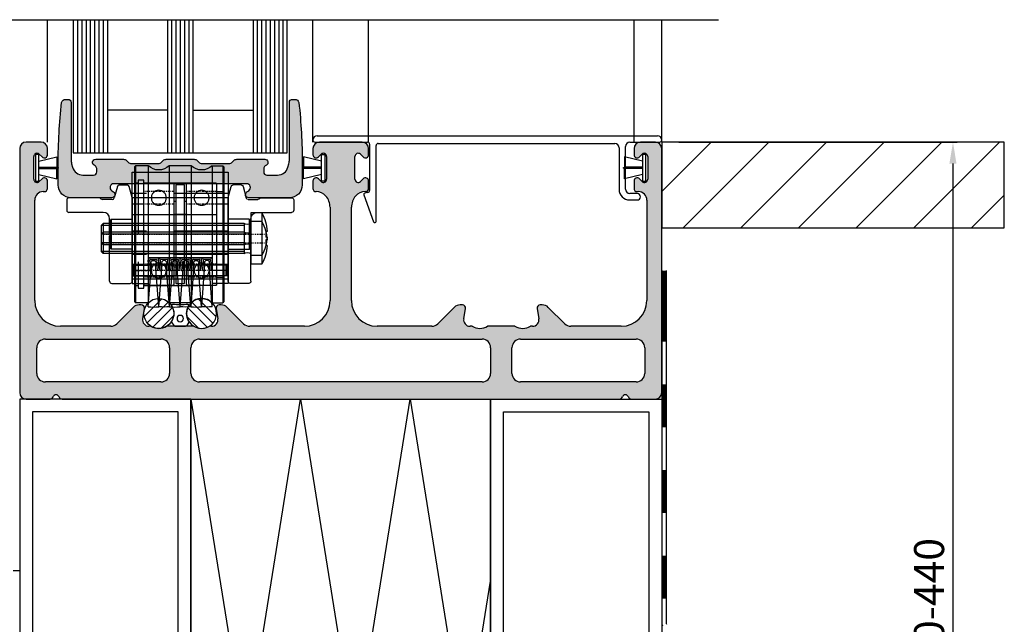
# Model space of a CAD drawing. Units: millimetres. Extents: x 2530 to 23610, y -6334 to 3501.
# Drawn here: x 5577 to 5692, y -5655 to -5584 of the extents above; entities that cross this region are included whole.
import ezdxf

# ---------------------------------------------------------------- set-up
doc = ezdxf.new("R2010")
doc.units = ezdxf.units.MM
doc.linetypes.add('center', pattern=[0.85, 0.4, -0.2, 0.05, -0.2])
doc.linetypes.add('HIDDENX2', pattern=[19.05, 12.7, -6.35])
for name, color, linetype in [('0S-Dämmung_Kontur', 3, 'Continuous'), ('0S-Dämmung_Muster', 120, 'Continuous'), ('0S-Folie_Kontur', 2, 'Continuous'), ('0S-Folie_Muster', 52, 'Continuous'), ('AL_CONT', 250, 'Continuous'), ('Bemaßung Typ I', 3, 'Continuous'), ('CN_CENT', 30, 'center'), ('CN_EDGE', 30, 'Continuous'), ('CN_HIDD', 11, 'HIDDENX2'), ('GIP Bemaßung', 6, 'Continuous'), ('GL_CONT', 5, 'Continuous'), ('GL_HATCH', 4, 'Continuous'), ('JO_CONT', 242, 'Continuous'), ('Mauerwerk', 150, 'Continuous'), ('PL_CENT', 202, 'center'), ('PL_CONT', 250, 'Continuous'), ('PL_EDGE', 202, 'Continuous'), ('PL_HIDD', 203, 'HIDDENX2'), ('ST_CENT', 141, 'center'), ('ST_CONT', 140, 'Continuous'), ('ST_EDGE', 144, 'Continuous'), ('ST_HIDD', 136, 'HIDDENX2')]:
    doc.layers.add(name, color=color, linetype=linetype)
doc.styles.get("Standard").update_dxf_attribs({"font": 'arial.ttf'})
doc.dimstyles.new('Bemaßung 1_4', dxfattribs={"dimtxt": 3.5, "dimasz": 2.5, "dimexe": 0.5, "dimexo": 2, "dimgap": 1, "dimtad": 1, "dimdec": 1, "dimlfac": 4, "dimdsep": 46, "dimtxsty": 'Standard', "dimcen": 0, "dimclrd": 256, "dimclre": 256, "dimclrt": 256, "dimadec": 0, "dimazin": 2, "dimtfac": 1, "dimtdec": 1, "dimtix": 1, "dimtmove": 1, "dimatfit": 0, "dimfxl": 1, "dimtolj": 1, "dimtzin": 0, "dimlwd": -1, "dimlwe": -1, "dimarcsym": 0})

# ---------------------------------------------------------------- blocks, each defined once
blk = doc.blocks.new('780150')
h = blk.add_hatch(color=0)
h.paths.add_polyline_path([(0, 1.5), (0, 58.5, -0.414214), (1.5, 60), (5, 60, -0.414214), (6.5, 58.5), (6.5, 57.07, -0.668179), (5.22, 56.54), (4.58, 57.18, 0.668179), (3.3, 56.65), (3.3, 51.35, 0.668179), (4.58, 50.82), (5.22, 51.46, -0.668179), (6.5, 50.93), (6.5, 49.2, -0.414214), (5.75, 48.45), (5.5, 48.45, 0.414214), (3.5, 46.45), (3.5, 23, 0.414214), (9.5, 17), (21.27, 17, 0.198912), (22.69, 17.59), (26.52, 21.41, -0.198912), (27.93, 22), (28.4, 22, -0.466308), (29.14, 21.12), (28.73, 18.76, 0.466308), (30.2, 17), (30.7, 17, 0.27735), (34.3, 17), (40.7, 17, 0.27735), (44.3, 17), (44.8, 17, 0.466308), (46.27, 18.76), (45.86, 21.12, -0.466308), (46.6, 22), (47.07, 22, -0.198912), (48.48, 21.41), (52.31, 17.59, 0.198912), (53.73, 17), (66.5, 17, 0.414214), (72.5, 23), (72.5, 44.8, 0.178765), (71.54, 47.4, 0.219217), (69.26, 48.45), (69.25, 48.45, -0.414214), (68.5, 49.2), (68.5, 50.93, -0.668179), (69.78, 51.46), (70.42, 50.82, 0.668179), (71.7, 51.35), (71.7, 56.65, 0.668179), (70.42, 57.18), (69.78, 56.54, -0.668179), (68.5, 57.07), (68.5, 58.5, -0.414214), (70, 60), (74.5, 60), (80, 60, -0.414214), (81.5, 58.5), (81.5, 57.07, -0.668179), (80.22, 56.54), (79.58, 57.18, 0.668179), (78.3, 56.65), (78.3, 51.35, 0.668179), (79.58, 50.82), (80.22, 51.46, -0.668179), (81.5, 50.93), (81.5, 49.2, -0.414214), (80.75, 48.45), (80.74, 48.45, 0.219217), (78.46, 47.4, 0.178765), (77.5, 44.8), (77.5, 23, 0.414214), (83.5, 17), (96.27, 17, 0.198912), (97.69, 17.59), (101.52, 21.41, -0.198912), (102.93, 22), (103.4, 22, -0.466308), (104.14, 21.12), (103.73, 18.76, 0.466308), (105.2, 17), (105.7, 17, 0.27735), (109.3, 17), (115.7, 17, 0.27735), (119.3, 17), (119.8, 17, 0.466308), (121.27, 18.76), (120.86, 21.12, -0.466308), (121.6, 22), (122.07, 22, -0.198912), (123.48, 21.41), (127.31, 17.59, 0.198912), (128.73, 17), (140.5, 17, 0.414214), (146.5, 23), (146.5, 46.45, 0.414214), (144.5, 48.45), (144.25, 48.45, -0.414214), (143.5, 49.2), (143.5, 50.93, -0.668179), (144.78, 51.46), (145.42, 50.82, 0.668179), (146.7, 51.35), (146.7, 56.65), (146.7, 56.65, 0.668179), (145.42, 57.18), (144.78, 56.54, -0.668179), (143.5, 57.07), (143.5, 58.5, -0.414214), (145, 60), (148.5, 60, -0.414214), (150, 58.5), (150, 58.5), (150, 1.5, -0.414214), (148.5, 0), (142.91, 0, -0.317837), (142.21, 0.5, 0.707107), (140.79, 0.5, -0.317837), (140.09, 0), (9.91, 0, -0.317837), (9.21, 0.5, 0.707107), (7.79, 0.5, -0.317837), (7.09, 0), (1.5, 0, -0.414214)])
h.paths.add_polyline_path([(115, 6, 0.414214), (117, 4), (144, 4, 0.414214), (146, 6), (146, 12, 0.414214), (144, 14), (117, 14, 0.414214), (115, 12)], flags=16)
h.paths.add_polyline_path([(35, 12, 0.414214), (33, 14), (6, 14, 0.414214), (4, 12), (4, 6, 0.414214), (6, 4), (33, 4, 0.414214), (35, 6)], flags=16)
h.paths.add_polyline_path([(40, 12), (40, 6, 0.414214), (42, 4), (108, 4, 0.414214), (110, 6), (110, 12, 0.414214), (108, 14), (42, 14, 0.414214)], flags=16)
at = {"layer": 'PL_CONT'}
for p, q in [((5, 60), (1.5, 60)), ((80, 60), (70, 60)), ((148.5, 60), (145, 60)), ((0, 58.5), (0, 1.5)), ((6.5, 57.07), (6.5, 58.5)), ((68.5, 58.5), (68.5, 57.07)), ((81.5, 57.07), (81.5, 58.5)), ((143.5, 58.5), (143.5, 57.07)), ((150, 1.5), (150, 58.5)), ((3.3, 51.35), (3.3, 56.65)), ((4.58, 57.18), (5.22, 56.54)), ((69.78, 56.54), (70.42, 57.18)), ((71.7, 56.65), (71.7, 51.35)), ((78.3, 51.35), (78.3, 56.65)), ((79.58, 57.18), (80.22, 56.54)), ((144.78, 56.54), (145.42, 57.18)), ((146.7, 56.65), (146.7, 51.35)), ((5.22, 51.46), (4.58, 50.82)), ((6.5, 49.2), (6.5, 50.93)), ((68.5, 50.93), (68.5, 49.2)), ((70.42, 50.82), (69.78, 51.46)), ((80.22, 51.46), (79.58, 50.82)), ((81.5, 49.2), (81.5, 50.93)), ((143.5, 50.93), (143.5, 49.2)), ((145.42, 50.82), (144.78, 51.46)), ((5.5, 48.45), (5.75, 48.45)), ((144.25, 48.45), (144.5, 48.45)), ((3.5, 23), (3.5, 46.45)), ((146.5, 46.45), (146.5, 23)), ((72.5, 44.8), (72.5, 23)), ((77.5, 23), (77.5, 44.8)), ((26.52, 21.41), (22.69, 17.59)), ((28.4, 22), (27.93, 22)), ((28.73, 18.76), (29.14, 21.12)), ((45.86, 21.12), (46.27, 18.76)), ((47.07, 22), (46.6, 22)), ((52.31, 17.59), (48.48, 21.41)), ((101.52, 21.41), (97.69, 17.59)), ((103.4, 22), (102.93, 22)), ((103.73, 18.76), (104.14, 21.12)), ((120.86, 21.12), (121.27, 18.76)), ((122.07, 22), (121.6, 22)), ((127.31, 17.59), (123.48, 21.41)), ((21.27, 17), (9.5, 17)), ((30.7, 17), (30.2, 17)), ((40.7, 17), (34.3, 17)), ((44.8, 17), (44.3, 17)), ((66.5, 17), (53.73, 17)), ((96.27, 17), (83.5, 17)), ((105.7, 17), (105.2, 17)), ((115.7, 17), (109.3, 17)), ((119.8, 17), (119.3, 17)), ((140.5, 17), (128.73, 17)), ((6, 14), (33, 14)), ((42, 14), (108, 14)), ((117, 14), (144, 14)), ((4, 6), (4, 12)), ((35, 12), (35, 6)), ((40, 6), (40, 12)), ((110, 12), (110, 6)), ((115, 6), (115, 12)), ((146, 12), (146, 6)), ((33, 4), (6, 4)), ((108, 4), (42, 4)), ((144, 4), (117, 4)), ((1.5, 0), (7.09, 0)), ((9.91, 0), (140.09, 0)), ((142.91, 0), (148.5, 0))]:
    blk.add_line(p, q, dxfattribs=at)
for centre, radius, start, end in [((1.5, 58.5), 1.5, 90, 180), ((5, 58.5), 1.5, 0, 90), ((70, 58.5), 1.5, 90, 180), ((80, 58.5), 1.5, 0, 90), ((145, 58.5), 1.5, 90, 180), ((148.5, 58.5), 1.5, 0, 90), ((4.05, 56.65), 0.75, 45, 180), ((5.75, 57.07), 0.75, 225, 0), ((69.25, 57.07), 0.75, 180, 315), ((70.95, 56.65), 0.75, 0, 135), ((79.05, 56.65), 0.75, 45, 180), ((80.75, 57.07), 0.75, 225, 0), ((144.25, 57.07), 0.75, 180, 315), ((145.95, 56.65), 0.75, 0, 135), ((4.05, 51.35), 0.75, 180, 315), ((5.75, 50.93), 0.75, 0, 135), ((69.25, 50.93), 0.75, 45, 180), ((70.95, 51.35), 0.75, 225, 0), ((79.05, 51.35), 0.75, 180, 315), ((80.75, 50.93), 0.75, 0, 135), ((144.25, 50.93), 0.75, 45, 180), ((145.95, 51.35), 0.75, 225, 0), ((5.5, 46.45), 2, 90, 180), ((5.75, 49.2), 0.75, 270, 0), ((69.25, 49.2), 0.75, 180, 270), ((69.26, 45.45), 3, 40.5416, 90), ((80.74, 45.45), 3, 90, 139.4584), ((80.75, 49.2), 0.75, 270, 0), ((144.25, 49.2), 0.75, 180, 270), ((144.5, 46.45), 2, 0, 90), ((68.5, 44.8), 4, 0, 40.5416), ((81.5, 44.8), 4, 139.4584, 180), ((9.5, 23), 6, 180, 270), ((66.5, 23), 6, 270, 0), ((83.5, 23), 6, 180, 270), ((140.5, 23), 6, 270, 0), ((27.93, 20), 2, 90, 135), ((28.4, 21.25), 0.75, 350, 90), ((46.6, 21.25), 0.75, 90, 190), ((47.07, 20), 2, 45, 90), ((102.93, 20), 2, 90, 135), ((103.4, 21.25), 0.75, 350, 90), ((121.6, 21.25), 0.75, 90, 190), ((122.07, 20), 2, 45, 90), ((30.2, 18.5), 1.5, 170, 270), ((44.8, 18.5), 1.5, 270, 10), ((105.2, 18.5), 1.5, 170, 270), ((119.8, 18.5), 1.5, 270, 10), ((21.27, 19), 2, 270, 315), ((32.5, 20), 3.5, 238.9973, 301.0027), ((42.5, 20), 3.5, 238.9973, 301.0027), ((53.73, 19), 2, 225, 270), ((96.27, 19), 2, 270, 315), ((107.5, 20), 3.5, 238.9973, 301.0027), ((117.5, 20), 3.5, 238.9973, 301.0027), ((128.73, 19), 2, 225, 270), ((6, 12), 2, 90, 180), ((33, 12), 2, 0, 90), ((42, 12), 2, 90, 180), ((108, 12), 2, 0, 90), ((117, 12), 2, 90, 180), ((144, 12), 2, 0, 90), ((6, 6), 2, 180, 270), ((33, 6), 2, 270, 0), ((42, 6), 2, 180, 270), ((108, 6), 2, 270, 0), ((117, 6), 2, 180, 270), ((144, 6), 2, 270, 0), ((1.5, 1.5), 1.5, 180, 270), ((7.09, 0.75), 0.75, 270, 340.5288), ((8.5, 0.25), 0.75, 19.4712, 160.5288), ((9.91, 0.75), 0.75, 199.4712, 270), ((140.09, 0.75), 0.75, 270, 340.5288), ((141.5, 0.25), 0.75, 19.4712, 160.5288), ((142.91, 0.75), 0.75, 199.4712, 270), ((148.5, 1.5), 1.5, 270, 0)]:
    blk.add_arc(centre, radius, start, end, dxfattribs=at)
blk = doc.blocks.new('774157')
at = {"layer": 'AL_CONT'}
for p, q in [((-81.5, 60.5), (-81.5, 60.5)), ((-81, 60), (-68.75, 60)), ((-80.5, 61.5), (-1, 61.5)), ((-7.5, 60), (-0.5, 60)), ((0, 60.5), (0, 60.5)), ((-68.25, 59.5), (-68.25, 48.72)), ((-66.75, 41.5), (-66.75, 59.2)), ((-66.25, 59.7), (-11, 59.7)), ((-10, 58.7), (-10, 49)), ((-8.5, 49), (-8.5, 59)), ((-69.62, 47.7), (-67.33, 41.4)), ((-68.66, 48.22), (-69.4, 48.1)), ((-5.75, 48), (-7.5, 48)), ((-7.5, 46.5), (-5.75, 46.5))]:
    blk.add_line(p, q, dxfattribs=at)
for centre, radius, start, end in [((-80.5, 60.5), 1, 90, 180), ((-81, 60.5), 0.5, 180, 270), ((-68.75, 59.5), 0.5, 0, 90), ((-7.5, 59), 1, 90, 180), ((-1, 60.5), 1, 0, 90), ((-0.5, 60.5), 0.5, 270, 0), ((-66.25, 59.2), 0.5, 90, 180), ((-11, 58.7), 1, 0, 90), ((-68.75, 48.72), 0.5, 280, 0), ((-7.5, 49), 2.5, 180, 270), ((-7.5, 49), 1, 180, 270), ((-69.34, 47.8), 0.3, 100, 200), ((-5.75, 47.25), 0.75, 270, 90), ((-67.05, 41.5), 0.3, 200, 0)]:
    blk.add_arc(centre, radius, start, end, dxfattribs=at)
blk = doc.blocks.new('774274')
blk.add_hatch(color=0).paths.add_polyline_path([(-3.25, 9), (3.25, 9), (3.25, 9, -0.198912), (3.96, 8.71), (4.37, 8.29, 0.198912), (5.08, 8), (11.42, 8, 0.198912), (12.13, 8.29), (12.54, 8.71, -0.198912), (13.25, 9), (19.75, 9, -0.767344), (20.13, 7.6), (19.88, 7.46, 0.267949), (19.5, 6.81), (19.5, 6.05, 0.414214), (20.25, 5.3), (22.73, 5.3, 0.339454), (25.15, 7.15), (25.36, 7.96, 0.065543), (25.5, 9), (25.5, 22.25, -0.414214), (26.25, 23), (26.75, 23, -0.338987), (27.72, 22.26, -0.027486), (28.5, 8), (28.5, 3, -0.414214), (25.5, 0), (16, 0, -0.741875), (15.58, 1.37), (16, 1.65, 0.741875), (15.5, 3.3), (-15.5, 3.3, 0.741875), (-16, 1.65), (-15.58, 1.37, -0.741875), (-16, 0), (-25.5, 0, -0.414214), (-28.5, 3), (-28.5, 8, -0.027486), (-27.72, 22.26, -0.338987), (-26.75, 23), (-26.25, 23, -0.414214), (-25.5, 22.25), (-25.5, 9, 0.065543), (-25.36, 7.96), (-25.15, 7.15, 0.339454), (-22.73, 5.3), (-20.25, 5.3, 0.414214), (-19.5, 6.05), (-19.5, 6.81, 0.267949), (-19.88, 7.46), (-20.13, 7.6, -0.767344), (-19.75, 9), (-13.25, 9, -0.198912), (-12.54, 8.71), (-12.13, 8.29, 0.198912), (-11.42, 8), (-5.08, 8, 0.198912), (-4.37, 8.29), (-3.96, 8.71, -0.198912)])
at = {"layer": 'PL_CONT'}
blk.add_lwpolyline([(3.25, 9), (-3.25, 9, 0.198912), (-3.96, 8.71), (-4.37, 8.29, -0.198912), (-5.08, 8), (-11.42, 8, -0.198912), (-12.13, 8.29), (-12.54, 8.71, 0.198912), (-13.25, 9), (-19.75, 9, 0.767344), (-20.13, 7.6), (-19.88, 7.46, -0.267949), (-19.5, 6.81), (-19.5, 6.05, -0.414214), (-20.25, 5.3), (-22.73, 5.3, -0.339454), (-25.15, 7.15), (-25.36, 7.96, -0.065543), (-25.5, 9), (-25.5, 22.25, 0.414214), (-26.25, 23), (-26.75, 23, 0.338987), (-27.72, 22.26, 0.027486), (-28.5, 8), (-28.5, 3, 0.414214), (-25.5, 0), (-16, 0, 0.741875), (-15.58, 1.37), (-16, 1.65, -0.741875), (-15.5, 3.3), (15.5, 3.3, -0.741875), (16, 1.65), (15.58, 1.37, 0.741875), (16, 0), (25.5, 0, 0.414214), (28.5, 3), (28.5, 8, 0.027486), (27.72, 22.26, 0.338987), (26.75, 23), (26.25, 23, 0.414214), (25.5, 22.25), (25.5, 9, -0.065543), (25.36, 7.96), (25.15, 7.15, -0.339454), (22.73, 5.3), (20.25, 5.3, -0.414214), (19.5, 6.05), (19.5, 6.81, -0.267949), (19.88, 7.46), (20.13, 7.6, 0.767344), (19.75, 9), (13.25, 9, 0.198912), (12.54, 8.71), (12.13, 8.29, -0.198912), (11.42, 8), (5.08, 8, -0.198912), (4.37, 8.29), (3.96, 8.71, 0.198912), (3.25, 9)], format="xyb", dxfattribs=at)
blk = doc.blocks.new('778650')
at = {"layer": 'PL_CONT'}
for p, q in [((0.4, -3.1), (0.4, 3.1)), ((0.4, 3.1), (1.2, 3.1)), ((1.2, 3.1), (1.2, -3.1)), ((1.2, 1.57), (5.4, 2.56)), ((5.4, 2.56), (5.4, 0.25)), ((1.2, 0.15), (5.4, 0.25)), ((5.65, 0.08), (1.2, 0.08)), ((5.65, -0.07), (5.65, 0.08)), ((5.65, -0.07), (1.2, -0.07)), ((1.2, -0.15), (5.4, -0.25)), ((1.2, -1.57), (5.4, -2.56)), ((5.4, -2.56), (5.4, -0.25)), ((1.2, -3.1), (0.4, -3.1))]:
    blk.add_line(p, q, dxfattribs=at)
blk = doc.blocks.new('780190')
at = {"layer": 'CN_EDGE'}
h = blk.add_hatch(dxfattribs=at)
h.set_pattern_fill('ANSI31', color=256, scale=0.5)
h.set_pattern_definition([(45, (15082.7106, -24418.1536), (-1.122532015, 1.122532015), [])])
h.paths.add_polyline_path([(-3.5, 0, 1), (3.5, 0, 1)])
blk.add_circle((0, 0), 3.5, dxfattribs=at)
blk = doc.blocks.new('778072')
at = {"layer": 'JO_CONT'}
for p, q in [((-2, 0.99), (-1.52, 0.15)), ((1.26, 0), (-1.26, 0)), ((2, 0.99), (1.52, 0.15))]:
    blk.add_line(p, q, dxfattribs=at)
blk.add_circle((0, 1.8), 0.75, dxfattribs=at)
for centre, radius, start, end in [((-1.83, 4.91), 0.2, 83.0792, 211.0924), ((-5, 3), 3.5, 328.9076, 31.0924), ((0, 20), 15, 263.0792, 276.9208), ((5, 3), 3.5, 148.9076, 211.0924), ((1.83, 4.91), 0.2, 328.9076, 96.9208), ((-1.83, 1.09), 0.2, 148.9076, 210), ((-1.26, 0.3), 0.3, 210, 270), ((1.26, 0.3), 0.3, 270, 330), ((1.83, 1.09), 0.2, 330, 31.0924)]:
    blk.add_arc(centre, radius, start, end, dxfattribs=at)
blk = doc.blocks.new('SD-Rollenachse-030s')
at = {"layer": 'CN_CENT'}
blk.add_line((-16.3, 0), (16.3, 0), dxfattribs=at)
at = {"layer": 'CN_EDGE'}
for p, q in [((-11.2, 7), (-8.5, 7)), ((-11.2, -7), (-11.2, 7)), ((-8.5, 7), (-8.5, -7)), ((-16.1, 3.5), (-16.3, 3.3)), ((-16.3, -3.3), (-16.3, 3.3)), ((-16.1, 3.5), (-11.2, 3.5)), ((-16.1, 3.5), (-16.1, -3.5)), ((-8.5, 4.5), (11.2, 4.5)), ((11.2, 4.5), (11.2, -4.5)), ((16.1, 3.5), (11.2, 3.5)), ((16.1, 3.5), (16.3, 3.3)), ((16.1, 3.5), (16.1, -3.5)), ((16.3, -3.3), (16.3, 3.3)), ((-16.1, -3.5), (-16.3, -3.3)), ((-11.2, -3.5), (-16.1, -3.5)), ((11.2, -4.5), (-8.5, -4.5)), ((11.2, -3.5), (16.1, -3.5)), ((16.1, -3.5), (16.3, -3.3)), ((-8.5, -7), (-11.2, -7))]:
    blk.add_line(p, q, dxfattribs=at)
blk = doc.blocks.new('-774933')
at = {"layer": 'AL_CONT'}
for p, q in [((-9.69, 29.13), (-10.4, 26.47)), ((-9.21, 29.5), (-7.39, 29.5)), ((-6.22, 26.56), (-6.9, 29.13)), ((-21.5, 26), (-21.5, 23.6)), ((-13.92, 26.5), (-21, 26.5)), ((-10.88, 26.1), (-13.12, 26.1)), ((-6.2, 7), (-6.2, 26.43)), ((-13, 23.1), (-21, 23.1)), ((-11.5, 18.35), (-11.5, 21.6)), ((-11.3, 18), (-11.5, 18.35)), ((-11.3, 18), (-11.5, 17.65)), ((-11.5, 16.35), (-11.5, 17.65)), ((-11.3, 16), (-11.5, 16.35)), ((-11.3, 16), (-11.5, 15.65)), ((-11.5, 7), (-11.5, 15.65)), ((-11, 6.5), (-6.7, 6.5))]:
    blk.add_line(p, q, dxfattribs=at)
for centre, radius, start, end in [((-9.21, 29), 0.5, 90, 165), ((-7.39, 29), 0.5, 15, 90), ((-21, 26), 0.5, 90, 180), ((-13.92, 26), 0.5, 36.8699, 90), ((-13.12, 26.6), 0.5, 216.8699, 270), ((-10.88, 26.6), 0.5, 270, 345), ((-6.7, 26.43), 0.5, 0, 15), ((-21, 23.6), 0.5, 180, 270), ((-13, 21.6), 1.5, 0, 90), ((-11, 7), 0.5, 180, 270), ((-6.7, 7), 0.5, 270, 0)]:
    blk.add_arc(centre, radius, start, end, dxfattribs=at)
blk = doc.blocks.new('SD-Rollenscheibe-01s')
at = {"layer": 'CN_CENT'}
blk.add_line((3.5, 0), (6.2, 0), dxfattribs=at)
at = {"layer": 'CN_EDGE'}
for p, q in [((3.5, 7), (6.2, 7)), ((3.5, -7), (3.5, 7)), ((6.2, 7), (6.2, -7)), ((6.2, -7), (3.5, -7))]:
    blk.add_line(p, q, dxfattribs=at)
at = {"layer": 'CN_HIDD'}
for p, q in [((3.5, 4.55), (6.2, 4.55)), ((3.5, -4.55), (6.2, -4.55))]:
    blk.add_line(p, q, dxfattribs=at)
blk = doc.blocks.new('Wagen Lager 609-2Z-01s')
at = {"layer": 'ST_CENT'}
for p, q in [((-3.5, 10), (3.5, 10)), ((-3.5, 7), (3.5, 7)), ((-3.5, 0), (3.5, 0)), ((-3.5, -7), (3.5, -7)), ((-3.5, -10), (3.5, -10))]:
    blk.add_line(p, q, dxfattribs=at)
at = {"layer": 'ST_EDGE'}
for p, q in [((-3.5, 11.7), (-3.5, -11.7)), ((3.2, 12), (-3.2, 12)), ((3.5, -11.7), (3.5, 11.7)), ((-3.2, -12), (3.2, -12))]:
    blk.add_line(p, q, dxfattribs=at)
for centre, start, end in [((-3.2, 11.7), 90, 180), ((3.2, 11.7), 360, 90), ((-3.2, -11.7), 180, 270), ((3.2, -11.7), 270, 0)]:
    blk.add_arc(centre, 0.3, start, end, dxfattribs=at)
at = {"layer": 'ST_HIDD'}
for p, q in [((-3.2, 4.5), (3.2, 4.5)), ((-3.2, -4.5), (3.2, -4.5))]:
    blk.add_line(p, q, dxfattribs=at)
for centre in [(0, 8.5), (0, -8.5)]:
    blk.add_circle(centre, 1.75, dxfattribs=at)
for centre, start, end in [((-3.2, 4.8), 180, 270), ((3.2, 4.8), 270, 0), ((-3.2, -4.8), 90, 180), ((3.2, -4.8), 0, 90)]:
    blk.add_arc(centre, 0.3, start, end, dxfattribs=at)
blk = doc.blocks.new('SD-Rollenmittelscheibe-010s')
at = {"layer": 'PL_CENT'}
blk.add_line((-1.5, 0), (1.5, 0), dxfattribs=at)
at = {"layer": 'PL_EDGE'}
for p, q in [((-1, 11.5), (1, 11.5)), ((-1, -11.5), (-1, 11.5)), ((1, 11.5), (1, -11.5)), ((-1.5, -7.65), (-1.5, 7.65)), ((-1.5, 7.65), (-1, 7.65)), ((1, 7.65), (1.5, 7.65)), ((1.5, 7.65), (1.5, -7.65)), ((-1, -7.65), (-1.5, -7.65)), ((1.5, -7.65), (1, -7.65)), ((1, -11.5), (-1, -11.5))]:
    blk.add_line(p, q, dxfattribs=at)
at = {"layer": 'PL_HIDD'}
for p, q in [((-1.5, 4.6), (1.5, 4.6)), ((-1.5, -4.6), (1.5, -4.6))]:
    blk.add_line(p, q, dxfattribs=at)
blk = doc.blocks.new('Bürste Nr7 8.5-01')
at = {"layer": 'JO_CONT'}
for p, q in [((-1.23, -9.93), (-0.48, -0.06)), ((1.23, -9.93), (0.48, -0.06))]:
    blk.add_line(p, q, dxfattribs=at)
blk.add_arc((0, 0.3), 10.3, 263.1683, 276.8317, dxfattribs=at)
at = {"layer": 'ST_CONT'}
for p, q in [((-0.99, -1.5), (-1.25, 0.95)), ((-0.59, -1.46), (-0.85, 0.99)), ((-0.75, 1.5), (0.75, 1.5)), ((-0.75, 1.1), (0.75, 1.1)), ((0.59, -1.46), (0.85, 0.99)), ((0.99, -1.5), (1.25, 0.95)), ((-0.99, -1.5), (-0.59, -1.46)), ((0.99, -1.5), (0.59, -1.46))]:
    blk.add_line(p, q, dxfattribs=at)
blk.add_circle((0, 0.3), 0.6, dxfattribs=at)
for centre, radius, start, end in [((-0.75, 1), 0.5, 90, 186.0569), ((-0.75, 1), 0.1, 90, 186.0569), ((0.75, 1), 0.5, 353.9431, 90), ((0.75, 1), 0.1, 353.9431, 90)]:
    blk.add_arc(centre, radius, start, end, dxfattribs=at)
blk = doc.blocks.new('SD-Bürstenprofil-020s')
at = {"layer": 'PL_CENT'}
for p, q in [((0, 0), (22.4, 0)), ((0, -6.5), (3.7, -6.5)), ((22.4, -6.5), (18.7, -6.5))]:
    blk.add_line(p, q, dxfattribs=at)
at = {"layer": 'PL_EDGE'}
for p, q in [((0, 10.5), (22.4, 10.5)), ((0, 10.5), (0, -9.5)), ((22.4, 10.5), (22.4, -9.5)), ((3.7, -3.5), (3.7, -9.5)), ((3.7, -3.5), (18.7, -3.5)), ((18.7, -3.5), (18.7, -9.5)), ((0, -5.25), (3.7, -5.25)), ((22.4, -5.25), (18.7, -5.25)), ((0, -7.75), (3.7, -7.75)), ((22.4, -7.75), (18.7, -7.75)), ((0, -9.5), (3.7, -9.5)), ((22.4, -9.5), (18.7, -9.5))]:
    blk.add_line(p, q, dxfattribs=at)
at = {"layer": 'PL_HIDD'}
for p, q in [((0, 2.75), (22.4, 2.75)), ((0, -2.75), (22.4, -2.75))]:
    blk.add_line(p, q, dxfattribs=at)
blk = doc.blocks.new('Spannstift 2.5x22')
at = {"layer": 'CN_CENT'}
blk.add_line((0, 0), (22, 0), dxfattribs=at)
at = {"layer": 'CN_EDGE'}
for p, q in [((0.25, 1.25), (0, 1)), ((0, -1), (0, 1)), ((0.25, 1.25), (21.75, 1.25)), ((0.25, -1.25), (0.25, 1.25)), ((21.75, 1.25), (22, 1)), ((21.75, -1.25), (21.75, 1.25)), ((22, -1), (22, 1)), ((0, -1), (0.25, -1.25)), ((0.25, -1.25), (21.75, -1.25)), ((22, -1), (21.75, -1.25))]:
    blk.add_line(p, q, dxfattribs=at)
blk = doc.blocks.new('SD-Fixierklotz-030s')
at = {"layer": 'PL_CENT'}
blk.add_line((0, 0), (22.4, 0), dxfattribs=at)
at = {"layer": 'PL_EDGE'}
for p, q in [((22.4, 16.5), (0, 16.5)), ((0, 16.5), (0, -8.5)), ((22.4, -8.5), (22.4, 16.5)), ((0, -8.5), (22.4, -8.5))]:
    blk.add_line(p, q, dxfattribs=at)
at = {"layer": 'PL_HIDD'}
for p, q in [((0, 11.5), (22.4, 11.5)), ((0, 2.75), (22.4, 2.75)), ((0, -2.75), (22.4, -2.75))]:
    blk.add_line(p, q, dxfattribs=at)
blk = doc.blocks.new('SD-Laufrolle-0100a')
at = {"layer": 'CN_CENT'}
blk.add_line((-10.2, 0), (10.2, 0), dxfattribs=at)
at = {"layer": 'CN_EDGE'}
for p, q in [((-10.2, 15.75), (-9.95, 16)), ((-10.2, 15.75), (-10.2, -15.75)), ((-9.95, 16), (-9.95, -16)), ((-7.45, 16), (-9.95, 16)), ((-7.45, 16), (-7.45, -16)), ((-2.55, 16), (-2.55, -16)), ((-2.55, 16), (2.55, 16)), ((2.55, 16), (2.55, -16)), ((7.45, 16), (7.45, -16)), ((7.45, 16), (10.45, 16)), ((10.7, 15.75), (10.45, 16)), ((10.45, 16), (10.45, -16)), ((10.7, 15.75), (10.7, -15.75)), ((-10.2, -15.75), (-9.95, -16)), ((-7.45, -16), (-9.95, -16)), ((-2.55, -16), (2.55, -16)), ((7.45, -16), (10.45, -16)), ((10.7, -15.75), (10.45, -16))]:
    blk.add_line(p, q, dxfattribs=at)
for centre, start, end in [((-5, 18.5), 225.5847, 314.4153), ((5, 18.5), 225.5847, 314.4153), ((-5, -18.5), 45.5847, 134.4153), ((5, -18.5), 45.5847, 134.4153)]:
    blk.add_arc(centre, 3.5, start, end, dxfattribs=at)
at = {"layer": 'CN_HIDD'}
for p, q in [((-8.5, 11.7), (-8.5, -11.7)), ((8.5, 12), (-8.2, 12)), ((10.7, 12), (9.8, 12)), ((-8.5, 10), (-10.2, 10)), ((-8.5, -10), (-10.2, -10)), ((8.5, -12), (-8.2, -12)), ((10.7, -12), (9.8, -12))]:
    blk.add_line(p, q, dxfattribs=at)
blk.add_lwpolyline([(8.5, 12.6), (9.8, 12.6), (9.8, -12.6), (8.5, -12.6)], close=True, dxfattribs=at)
for centre, start, end in [((-8.2, 11.7), 90, 180), ((-8.2, -11.7), 180, 270)]:
    blk.add_arc(centre, 0.3, start, end, dxfattribs=at)
blk = doc.blocks.new('*U12351')
for p, q in [((-2.55, 5), (-2.55, -5)), ((-2.55, 5), (0, 5)), ((0, 5), (0, -5)), ((1.6, 2.5), (1.6, -2.5)), ((1.6, 2.5), (34.51, 2.5)), ((34.51, 2.5), (34.51, -2.5)), ((34.51, 2.5), (35, 2.01)), ((-3.8, 0.66), (-3.48, 0.66)), ((-3.48, 0.66), (-3.48, -0.66)), ((1.6, 2.01), (35, 2.01)), ((35, 2.01), (35, -2.01)), ((-3.8, -0.66), (-3.48, -0.66)), ((1.6, -2.01), (35, -2.01)), ((34.51, -2.5), (35, -2.01)), ((1.6, -2.5), (34.51, -2.5)), ((-2.55, -5), (0, -5))]:
    blk.add_line(p, q)
at = {"flags": 128}
for points in [[(-2.55, 5, 0.109062), (-3.8, 0.66)], [(0, 2.5, 0.306563), (1.6, 2.5)], [(-3.8, -0.66, 0.109062), (-2.55, -5)], [(1.6, -2.5, 0.306563), (0, -2.5)]]:
    blk.add_lwpolyline(points, format="xyb", dxfattribs=at)
at = {"linetype": 'center', "ltscale": 0.5}
blk.add_lwpolyline([(35, 0), (-3.48, 0)], dxfattribs=at)
blk = doc.blocks.new('765050 S')
for name, p in [('SD-Laufrolle-0100a', (0, 21.5)), ('SD-Fixierklotz-030s', (-11.2, 19.5)), ('-774933', (-5, 3.5)), ('Wagen Lager 609-2Z-01s', (-5, 21.5)), ('SD-Rollenmittelscheibe-010s', (0, 21.5)), ('Wagen Lager 609-2Z-01s', (5, 21.5)), ('SD-Bürstenprofil-020s', (-11.2, 19.5)), ('SD-Rollenachse-030s', (0, 21.5)), ('SD-Rollenscheibe-01s', (5, 21.5)), ('Spannstift 2.5x22', (-11, 13)), ('Bürste Nr7 8.5-01', (-6.25, 14.5)), ('Bürste Nr7 8.5-01', (-1.25, 14.5)), ('Bürste Nr7 8.5-01', (3.75, 14.5))]:
    blk.add_blockref(name, p)
at = {"xscale": -1}
for name, p in [('-774933', (5, 3.5)), ('Bürste Nr7 8.5-01', (-3.75, 14.5)), ('Bürste Nr7 8.5-01', (1.25, 14.5)), ('Bürste Nr7 8.5-01', (6.25, 14.5))]:
    blk.add_blockref(name, p, dxfattribs=at)
at = {"linetype": 'center'}
for p in [(-16.5, 21.5), (-16.5, 19.5)]:
    blk.add_blockref('*U12351', p, dxfattribs=at)
blk = doc.blocks.new('*D14282')
at = {"layer": 'Bemaßung Typ I'}
for p, q in [((5654.11, -5598.21), (5686.61, -5598.21)), ((5686.11, -5600.71), (5686.11, -5705.71)), ((5646.11, -5708.21), (5686.61, -5708.21))]:
    blk.add_line(p, q, dxfattribs=at)
for points in [[(5686.52, -5600.71), (5685.69, -5600.71), (5686.11, -5598.21)], [(5685.69, -5705.71), (5686.52, -5705.71), (5686.11, -5708.21)]]:
    blk.add_solid(points, dxfattribs=at)
at = {"layer": 'Defpoints', "color": 0}
for p in [(5652.11, -5598.21), (5644.11, -5708.21), (5686.11, -5708.21)]:
    blk.add_point(p, dxfattribs=at)
at = {"layer": 'Bemaßung Typ I', "insert": (5683.32, -5653.21), "char_height": 3.5, "attachment_point": 5, "rotation": 90}
blk.add_mtext('\\A1;160-440', dxfattribs=at)

msp = doc.modelspace()

# ---------------------------------------------------------------- hatches: boundary and pattern name
at = {"layer": 'Mauerwerk'}
h = msp.add_hatch(dxfattribs=at)
h.set_pattern_fill('ANSI31', color=256, scale=1.5, style=0)
h.set_pattern_definition([(45, (5654.6053, -5608.2096), (-3.3676, 3.3676), [])])
h.paths.add_polyline_path([(5692.105, -5608.21), (5692.105, -5598.21), (5652.105, -5598.21), (5652.105, -5608.21)])

# ---------------------------------------------------------------- linework, layer by layer
at = {"layer": '0S-Dämmung_Kontur'}
for p, q in [((5597.105, -5628.21), (5632.105, -5628.21)), ((5597.105, -5628.21), (5597.105, -5668.21)), ((5632.105, -5628.21), (5632.105, -5668.21))]:
    msp.add_line(p, q, dxfattribs=at)
at = {"layer": '0S-Dämmung_Muster'}
msp.add_lwpolyline([(5597.105, -5628.21), (5603.505, -5668.21), (5609.905, -5628.21), (5616.305, -5668.21), (5622.705, -5628.21), (5629.105, -5668.21), (5632.105, -5649.46)], dxfattribs=at)
at = {"layer": '0S-Folie_Kontur'}
for p, q in [((5652.105, -5613.21), (5652.105, -5654.337)), ((5652.605, -5613.21), (5652.605, -5654.337))]:
    msp.add_line(p, q, dxfattribs=at)
for radius in [1, 0.5]:
    msp.add_arc((5653.105, -5654.337), radius, 180, 200.02574, dxfattribs=at)
at = {"layer": '0S-Folie_Muster', "const_width": 0.5}
for points in [[(5652.355, -5613.21), (5652.355, -5621.5)], [(5652.355, -5626.5), (5652.355, -5631.5)], [(5652.355, -5636.5), (5652.355, -5641.5)], [(5652.355, -5646.5), (5652.355, -5651.5)]]:
    msp.add_lwpolyline(points, dxfattribs=at)
at = {"layer": 'AL_CONT'}
for p, q in [((5576.355, -5648.21), (5577.105, -5648.21)), ((5577.105, -5648.21), (5577.105, -5698.21))]:
    msp.add_line(p, q, dxfattribs=at)
for points in [[(5577.105, -5668.21), (5597.105, -5668.21), (5597.105, -5628.21), (5577.105, -5628.21)], [(5652.105, -5668.21), (5632.105, -5668.21), (5632.105, -5628.21), (5652.105, -5628.21)], [(5578.605, -5666.71), (5595.605, -5666.71), (5595.605, -5629.71), (5578.605, -5629.71)], [(5650.605, -5666.71), (5633.605, -5666.71), (5633.605, -5629.71), (5650.605, -5629.71)]]:
    msp.add_lwpolyline(points, close=True, dxfattribs=at)
at = {"layer": 'GIP Bemaßung'}
msp.add_line((5572.618, -5583.911), (5658.716, -5583.911), dxfattribs=at)
at = {"layer": 'GL_CONT'}
for p, q in [((5583.355, -5583.911), (5583.355, -5599.46)), ((5587.355, -5583.911), (5587.355, -5599.46)), ((5594.355, -5583.911), (5594.355, -5599.46)), ((5597.355, -5599.46), (5597.355, -5583.911)), ((5604.355, -5583.911), (5604.355, -5599.46)), ((5608.355, -5599.46), (5608.355, -5583.911)), ((5594.355, -5594.46), (5587.355, -5594.46)), ((5597.355, -5594.46), (5604.355, -5594.46)), ((5583.355, -5599.46), (5608.355, -5599.46))]:
    msp.add_line(p, q, dxfattribs=at)
at = {"layer": 'GL_HATCH'}
for p, q in [((5583.855, -5583.911), (5583.855, -5599.46)), ((5584.355, -5583.911), (5584.355, -5599.46)), ((5584.855, -5583.911), (5584.855, -5599.46)), ((5585.355, -5583.911), (5585.355, -5599.46)), ((5585.855, -5583.911), (5585.855, -5599.46)), ((5586.355, -5583.911), (5586.355, -5599.46)), ((5586.855, -5583.911), (5586.855, -5599.46)), ((5594.855, -5583.911), (5594.855, -5599.46)), ((5595.355, -5583.911), (5595.355, -5599.46)), ((5595.855, -5583.911), (5595.855, -5599.46)), ((5596.355, -5583.911), (5596.355, -5599.46)), ((5596.855, -5583.911), (5596.855, -5599.46)), ((5604.855, -5583.911), (5604.855, -5599.46)), ((5605.355, -5583.911), (5605.355, -5599.46)), ((5605.855, -5583.911), (5605.855, -5599.46)), ((5606.355, -5583.911), (5606.355, -5599.46)), ((5606.855, -5583.911), (5606.855, -5599.46)), ((5607.355, -5583.911), (5607.355, -5599.46)), ((5607.855, -5583.911), (5607.855, -5599.46))]:
    msp.add_line(p, q, dxfattribs=at)
at = {"layer": 'Mauerwerk'}
msp.add_lwpolyline([(5692.105, -5608.21), (5692.105, -5598.21), (5652.105, -5598.21), (5652.105, -5608.21)], close=True, dxfattribs=at)
at = {"layer": 'PL_CONT'}
for p, q in [((5580.355, -5598.195), (5580.355, -5583.911)), ((5611.355, -5598.21), (5611.355, -5583.911)), ((5617.855, -5598.194), (5617.855, -5583.911)), ((5648.855, -5598.21), (5648.855, -5583.911)), ((5652.105, -5598.21), (5652.105, -5583.911))]:
    msp.add_line(p, q, dxfattribs=at)

# ---------------------------------------------------------------- block references
at = {"yscale": 0.5, "zscale": 0.5}
for name, p, xscale in [('774274', (5595.855, -5604.71), -0.5), ('774157', (5652.105, -5628.21), 0.5), ('780150', (5577.105, -5628.21), 0.5), ('778650', (5650.455, -5601.21), -0.5), ('765050 S', (5595.855, -5619.71), -0.5), ('780190', (5593.355, -5618.21), 0.5), ('780190', (5598.355, -5618.21), -0.5), ('778072', (5595.855, -5619.71), -0.5)]:
    msp.add_blockref(name, p, dxfattribs=dict(at, xscale=xscale))
at = {"yscale": 0.5, "zscale": 0.5, "rotation": 180}
for p, xscale in [((5578.755, -5601.21), -0.5), ((5612.955, -5601.21), 0.5)]:
    msp.add_blockref('778650', p, dxfattribs=dict(at, xscale=xscale))

# ---------------------------------------------------------------- dimensions: what is measured, and where the dimension line sits
at = {"layer": 'Bemaßung Typ I'}
dim = msp.add_linear_dim(base=(5686.105, -5708.21), p1=(5652.105, -5598.21), p2=(5644.105, -5708.21), angle=90, text='160-<>', dimstyle='Bemaßung 1_4', override={"dimclre": 256, "dimtofl": 1, "dimtmove": 1, "dimatfit": 0}, dxfattribs=at)
dim.commit()
dim.dimension.update_dxf_attribs({"geometry": '*D14282', "text_midpoint": (5683.319, -5653.21)})

doc.saveas('drawing.dxf')
